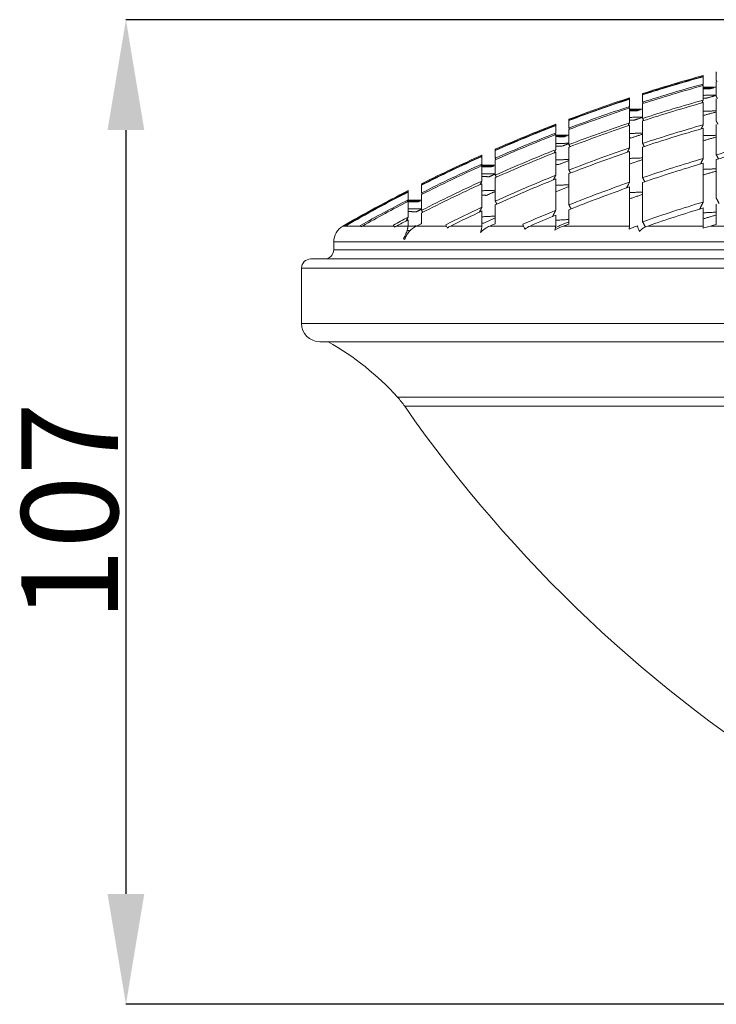
# Model space of a CAD drawing. Units: millimetres. Extents: x -4 to 497, y -406 to 167.
# Drawn here: x 22 to 98, y 60 to 167 of the extents above; entities that cross this region are included whole.
import ezdxf

# ---------------------------------------------------------------- set-up
doc = ezdxf.new("R2010")
doc.units = ezdxf.units.MM
doc.header["$PDSIZE"] = -1
doc.layers.add('COTES', color=1, linetype='Continuous')
doc.styles.add('SLDTEXTSTYLE0', font='TXT', dxfattribs={"width": 0.75})
doc.dimstyles.new('SLDDIMSTYLE1', dxfattribs={"dimtxt": 3.5, "dimasz": 4, "dimexe": 0, "dimexo": 0.0625, "dimgap": 0.875, "dimtad": 1, "dimtoh": 1, "dimdec": 0, "dimlfac": 3, "dimrnd": 1e-09, "dimzin": 12, "dimdsep": 46, "dimtxsty": 'SLDTEXTSTYLE0', "dimsah": 1, "dimcen": 0.09, "dimadec": 0, "dimazin": 0, "dimtfac": 1, "dimtofl": 0, "dimtmove": 0, "dimatfit": 3, "dimfxl": 0, "dimtolj": 1, "dimtzin": 12, "dimarcsym": 0})

# ---------------------------------------------------------------- blocks, each defined once
blk = doc.blocks.new('*D6')
at = {"layer": 'COTES', "color": 0, "linetype": 'Continuous', "lineweight": -2}
for p, q in [((141.02, 167.18), (33.48, 167.18)), ((33.48, 155.18), (33.48, 72.14)), ((148.43, 60.14), (33.48, 60.14))]:
    blk.add_line(p, q, dxfattribs=at)
at = {"layer": 'COTES', "color": 0, "linetype": 'Continuous'}
for points in [[(31.48, 155.18), (35.48, 155.18), (33.48, 167.18)], [(31.48, 72.14), (35.48, 72.14), (33.48, 60.14)]]:
    blk.add_solid(points, dxfattribs=at)
at = {"layer": 'Defpoints', "color": 0, "linetype": 'Continuous'}
for p in [(141.08, 167.18), (33.48, 60.14), (148.49, 60.14)]:
    blk.add_point(p, dxfattribs=at)
at = {"layer": 'COTES', "color": 0, "linetype": 'Continuous', "lineweight": 0, "insert": (22.11, 113.66), "char_height": 10.5, "attachment_point": 2, "rotation": 90, "style": 'SLDTEXTSTYLE0'}
blk.add_mtext('\\A1;107', dxfattribs=at)

msp = doc.modelspace()

# ---------------------------------------------------------------- linework, layer by layer
at = {"color": 7, "linetype": 'Continuous', "lineweight": 15}
for p, q in [((96.28, 161.114), (96.28, 161.027)), ((96.28, 160.975), (96.28, 160.187)), ((97.704, 161.5), (97.704, 161.413)), ((97.704, 161.362), (97.704, 160.575)), ((96.28, 160.03), (96.28, 158.44)), ((97.704, 160.418), (97.704, 158.832)), ((88.257, 158.685), (88.257, 158.596)), ((88.257, 158.544), (88.257, 157.743)), ((89.69, 159.151), (89.69, 159.063)), ((89.69, 159.01), (89.69, 158.212)), ((97.704, 158.567), (97.704, 156.155)), ((88.257, 157.584), (88.257, 155.969)), ((89.69, 158.053), (89.69, 156.443)), ((96.28, 158.174), (96.28, 155.756)), ((81.676, 156.36), (81.676, 156.271)), ((80.23, 155.807), (80.23, 155.718)), ((80.23, 155.664), (80.23, 154.848)), ((81.676, 156.217), (81.676, 155.404)), ((81.676, 155.243), (81.676, 153.604)), ((88.257, 155.699), (88.257, 153.243)), ((89.69, 156.174), (89.69, 153.725)), ((96.28, 155.375), (96.28, 152.087)), ((97.704, 155.775), (97.704, 152.496)), ((80.23, 154.686), (80.23, 153.041)), ((73.663, 153.104), (73.663, 153.012)), ((81.676, 153.33), (81.676, 150.835)), ((89.69, 153.339), (89.69, 150.007)), ((72.2, 152.457), (72.2, 152.365)), ((72.2, 152.31), (72.2, 151.477)), ((73.663, 152.958), (73.663, 152.128)), ((80.23, 152.766), (80.23, 150.262)), ((88.257, 152.855), (88.257, 149.512)), ((72.2, 151.311), (72.2, 149.629)), ((73.663, 151.963), (73.663, 150.288)), ((96.28, 151.58), (96.28, 147.36)), ((97.704, 151.99), (97.704, 147.781)), ((73.663, 150.008), (73.663, 147.458)), ((80.23, 149.867), (80.23, 146.457)), ((81.676, 150.441), (81.676, 147.044)), ((65.649, 149.351), (65.649, 149.258)), ((65.649, 149.202), (65.649, 148.351)), ((72.2, 149.348), (72.2, 146.786)), ((88.257, 148.996), (88.257, 144.75)), ((89.69, 149.492), (89.69, 145.212)), ((64.165, 148.599), (64.165, 148.505)), ((64.165, 148.449), (64.165, 147.594)), ((65.649, 148.182), (65.649, 146.464)), ((64.165, 147.424), (64.165, 145.697)), ((73.663, 147.055), (73.663, 144.992)), ((96.28, 146.709), (96.28, 144.75)), ((97.704, 147.133), (97.704, 144.9)), ((65.649, 146.177), (65.649, 145.027)), ((72.2, 146.382), (72.2, 144.75)), ((80.23, 145.93), (80.23, 144.75)), ((81.676, 146.519), (81.676, 144.959)), ((57.085, 144.75), (57.3, 144.75)), ((57.3, 144.75), (57.288, 144.77)), ((57.354, 144.75), (59.036, 144.75)), ((59.036, 144.75), (59.002, 144.812)), ((59.201, 144.75), (62.625, 144.75)), ((62.625, 144.75), (62.57, 144.852)), ((62.922, 144.75), (64.165, 144.75)), ((64.165, 145.409), (64.165, 144.75)), ((65.082, 144.75), (68.339, 144.75)), ((68.339, 144.75), (68.268, 144.893)), ((68.805, 144.75), (72.2, 144.75)), ((73.082, 144.75), (76.743, 144.75)), ((76.743, 144.75), (76.661, 144.936)), ((77.45, 144.75), (80.23, 144.75)), ((81.082, 144.75), (88.257, 144.75)), ((89.082, 144.75), (89.125, 144.75)), ((89.125, 144.75), (89.121, 144.762)), ((90.256, 144.75), (96.28, 144.75)), ((97.082, 144.75), (104.302, 144.75)), ((226.082, 143.017), (56.082, 143.017)), ((56.082, 142.169), (141.082, 142.169)), ((53.582, 141.169), (141.082, 141.169)), ((141.082, 140.169), (52.582, 140.169)), ((52.582, 134.169), (229.582, 134.169)), ((227.582, 132.169), (54.582, 132.169)), ((63.013, 126.159), (219.151, 126.159)), ((141.082, 125.158), (63.809, 125.158))]:
    msp.add_line(p, q, dxfattribs=at)
at = {"color": 7, "linetype": 'Continuous', "lineweight": 15, "flags": 128}
msp.add_lwpolyline([(89.082, 144.75), (89.087, 144.752), (89.092, 144.753), (89.097, 144.755), (89.102, 144.756), (89.106, 144.758), (89.111, 144.759), (89.116, 144.76), (89.121, 144.762)], dxfattribs=at)
at = {"color": 7, "linetype": 'Continuous', "lineweight": 15}
for centre, radius, start, end in [((141.082, -1.321), 168.5, 105.41952, 107.75796), ((141.082, -1.321), 168.416, 105.42738, 107.76709), ((141.082, -1.321), 168.366, 105.43208, 107.77254), ((141.082, -1.321), 167.606, 105.50382, 107.85585), ((141.082, -1.321), 167.455, 105.51817, 107.87251), ((141.082, -1.321), 168.5, 108.27053, 110.64369), ((141.082, -1.321), 168.416, 108.27994, 110.65442), ((141.082, -1.321), 168.366, 108.28556, 110.66083), ((141.082, -1.321), 165.923, 105.66507, 108.04314), ((141.082, -1.321), 167.606, 108.37145, 110.75886), ((141.082, -1.321), 167.455, 108.38862, 110.77846), ((141.082, -1.321), 165.668, 105.68988, 108.07195), ((141.082, -1.321), 168.5, 111.17023, 113.58536), ((141.082, -1.321), 168.416, 111.18126, 113.5978), ((141.082, -1.321), 168.366, 111.18786, 113.60523), ((141.082, -1.321), 165.923, 108.56453, 110.97927), ((141.082, -1.321), 165.668, 108.59423, 111.01318), ((141.082, -1.321), 163.341, 105.91923, 108.33844), ((141.082, -1.321), 162.975, 105.95599, 108.38115), ((141.082, -1.321), 167.606, 111.28862, 113.71884), ((141.082, -1.321), 167.455, 111.30877, 113.74156), ((141.082, -1.321), 159.816, 103.30525, 105.74918), ((141.082, -1.321), 163.341, 108.86899, 111.32698), ((141.082, -1.321), 159.329, 103.34668, 105.79859), ((141.082, -1.321), 168.5, 114.12931, 116.59469), ((141.082, -1.321), 168.416, 114.14207, 116.60895), ((141.082, -1.321), 168.366, 114.14969, 116.61747), ((141.082, -1.321), 165.923, 111.51521, 113.97439), ((141.082, -1.321), 165.668, 111.55008, 114.01372), ((141.082, -1.321), 162.975, 108.91304, 111.3773), ((141.082, -1.321), 159.816, 106.28002, 108.75785), ((141.082, -1.321), 167.606, 114.26626, 116.74777), ((141.082, -1.321), 167.455, 114.28957, 116.77384), ((141.082, -1.321), 159.329, 106.33118, 108.81735), ((141.082, -1.321), 163.341, 111.87271, 114.3778), ((141.082, -1.321), 162.975, 111.92445, 114.43621), ((141.082, -1.321), 165.923, 114.52848, 117.04101), ((141.082, -1.321), 165.668, 114.56885, 117.08616), ((141.082, -1.321), 159.816, 109.30149, 111.82124), ((141.082, -1.321), 159.329, 109.36285, 111.8914), ((141.082, -1.321), 168.5, 117.16035, 119.90071), ((141.082, -1.321), 168.416, 117.17496, 119.83742), ((141.082, -1.321), 168.366, 117.1837, 119.82147), ((141.082, -1.321), 167.606, 117.31723, 119.3222), ((141.082, -1.321), 167.455, 117.34395, 119.27292), ((141.082, -1.321), 163.341, 114.94248, 116.47308), ((141.082, -1.321), 155.284, 106.76903, 109.32677), ((141.082, -1.321), 154.661, 106.83854, 109.18564), ((141.082, -1.321), 165.923, 117.61778, 118.24092), ((141.082, -1.321), 162.975, 115.00243, 116.32661), ((141.082, -1.321), 159.816, 112.38097, 113.77172), ((141.082, -1.321), 159.329, 112.45312, 113.53891), ((58.082, 143.017), 2, 119.90071, 180), ((141.082, -1.321), 165.668, 117.66406, 118.1505), ((140.217, -8.318), 170.515, 115.93266, 116.14455), ((139.963, -15.29), 173.454, 112.47249, 112.68021), ((140.037, -22.022), 176.886, 109.26482, 109.46891), ((140.514, -34.029), 183.98, 103.45543, 103.65458), ((55.082, 142.169), 1, 270, 0), ((53.582, 140.169), 1, 90, 180), ((54.582, 134.169), 2, 180, 270), ((40.782, 106.014), 30, 42.18084, 60.67083), ((55.603, 119.444), 10, 34.84815, 42.18084), ((185.87, 210.145), 148.733, 214.84815, 238.50575)]:
    msp.add_arc(centre, radius, start, end, dxfattribs=at)
for points, degree in [([(96.252, 160.967), (96.28, 161.027)], 1), ([(97.726, 161.367), (97.704, 161.413)], 1), ([(97.772, 160.435), (97.704, 160.575)], 1), ([(96.193, 160.005), (96.28, 160.187)], 1), ([(97.704, 159.831), (96.28, 159.831)], 1), ([(97.448, 159.765), (96.28, 159.761)], 1), ([(97.065, 159.661), (96.28, 159.665)], 1), ([(97.448, 159.765), (97.349, 159.738), (97.221, 159.703), (97.065, 159.661)], 3), ([(88.227, 158.534), (88.257, 158.596)], 1), ([(89.712, 159.017), (89.69, 159.063)], 1), ([(96.129, 158.131), (96.28, 158.44)], 1), ([(97.704, 158.972), (96.28, 158.955)], 1), ([(96.656, 158.659), (96.28, 158.665)], 1), ([(97.704, 158.946), (96.656, 158.659)], 1), ([(97.822, 158.597), (97.704, 158.832)], 1), ([(88.165, 157.553), (88.257, 157.743)], 1), ([(89.69, 157.452), (88.257, 157.452)], 1), ([(89.461, 157.386), (88.257, 157.381)], 1), ([(89.461, 157.386), (89.377, 157.359), (89.269, 157.323), (89.136, 157.28)], 3), ([(89.758, 158.074), (89.69, 158.212)], 1), ([(89.136, 157.28), (88.257, 157.286)], 1), ([(89.69, 156.581), (88.257, 156.56)], 1), ([(89.69, 156.559), (88.789, 156.263)], 1), ([(89.807, 156.21), (89.69, 156.443)], 1), ([(97.704, 157.264), (96.28, 157.234)], 1), ([(97.704, 157.153), (96.28, 156.758)], 1), ([(80.199, 155.652), (80.23, 155.718)], 1), ([(81.698, 156.225), (81.676, 156.271)], 1), ([(81.744, 155.267), (81.676, 155.404)], 1), ([(88.098, 155.645), (88.257, 155.969)], 1), ([(88.789, 156.263), (88.257, 156.273)], 1), ([(96.059, 155.311), (96.28, 155.756)], 1), ([(97.876, 155.819), (97.704, 156.155)], 1), ([(80.133, 154.648), (80.23, 154.848)], 1), ([(81.676, 154.633), (80.23, 154.633)], 1), ([(81.481, 154.565), (80.23, 154.558)], 1), ([(81.2, 154.457), (80.23, 154.465)], 1), ([(81.481, 154.565), (81.409, 154.537), (81.315, 154.501), (81.2, 154.457)], 3), ([(89.69, 154.847), (88.257, 154.81)], 1), ([(88.419, 154.317), (88.257, 154.322)], 1), ([(89.69, 154.739), (88.419, 154.317)], 1), ([(97.704, 154.611), (96.28, 154.569)], 1), ([(97.704, 154.426), (96.28, 154.023)], 1), ([(81.676, 153.745), (80.23, 153.72)], 1), ([(80.898, 153.421), (80.23, 153.436)], 1), ([(81.676, 153.721), (80.898, 153.421)], 1), ([(81.793, 153.372), (81.676, 153.604)], 1), ([(88.025, 152.775), (88.257, 153.243)], 1), ([(89.861, 153.392), (89.69, 153.725)], 1), ([(72.167, 152.295), (72.2, 152.365)], 1), ([(73.684, 152.967), (73.663, 153.012)], 1), ([(73.73, 151.991), (73.663, 152.128)], 1), ([(80.063, 152.7), (80.23, 153.041)], 1), ([(89.69, 152.152), (88.257, 152.101)], 1), ([(95.983, 151.491), (96.28, 152.087)], 1), ([(97.935, 152.05), (97.704, 152.496)], 1), ([(72.098, 151.264), (72.2, 151.477)], 1), ([(73.663, 151.347), (72.137, 151.347)], 1), ([(73.507, 151.277), (72.2, 151.269)], 1), ([(73.258, 151.167), (72.2, 151.177)], 1), ([(73.507, 151.277), (73.443, 151.249), (73.36, 151.212), (73.258, 151.167)], 3), ([(81.676, 151.979), (80.23, 151.936)], 1), ([(80.577, 151.439), (80.23, 151.452)], 1), ([(81.676, 151.868), (80.577, 151.439)], 1), ([(89.69, 151.97), (88.257, 151.484)], 1), ([(97.704, 150.966), (96.28, 150.911)], 1), ([(73.663, 150.44), (72.2, 150.41)], 1), ([(72.992, 150.109), (72.2, 150.129)], 1), ([(73.663, 150.408), (72.992, 150.109)], 1), ([(73.779, 150.057), (73.663, 150.288)], 1), ([(79.987, 149.768), (80.23, 150.262)], 1), ([(81.846, 150.504), (81.676, 150.835)], 1), ([(89.919, 149.566), (89.69, 150.007)], 1), ([(97.704, 150.717), (96.28, 150.305)], 1), ([(65.67, 149.212), (65.649, 149.258)], 1), ([(72.023, 149.266), (72.2, 149.629)], 1), ([(81.676, 149.233), (80.23, 149.172)], 1), ([(81.676, 149.047), (80.235, 148.472)], 1), ([(87.946, 148.885), (88.257, 149.512)], 1), ([(64.13, 148.431), (64.165, 148.505)], 1), ([(65.716, 148.214), (65.649, 148.351)], 1), ([(73.663, 148.634), (72.2, 148.584)], 1), ([(72.708, 148.082), (72.2, 148.105)], 1), ([(73.663, 148.515), (72.708, 148.082)], 1), ([(89.69, 148.448), (88.257, 148.381)], 1), ([(89.69, 148.199), (88.257, 147.699)], 1), ([(98.001, 147.214), (97.704, 147.781)], 1), ([(64.055, 147.364), (64.165, 147.594)], 1), ([(64.107, 147.393), (64.068, 147.393)], 1), ([(65.537, 147.493), (64.112, 147.483)], 1), ([(65.649, 147.564), (64.15, 147.564)], 1), ([(65.315, 147.38), (64.165, 147.392)], 1), ([(65.537, 147.493), (65.48, 147.464), (65.406, 147.426), (65.315, 147.38)], 3), ([(71.941, 146.257), (72.2, 146.786)], 1), ([(73.832, 147.128), (73.663, 147.458)], 1), ([(81.905, 146.606), (81.676, 147.044)], 1), ([(95.899, 146.593), (96.28, 147.36)], 1), ([(63.976, 145.309), (64.165, 145.697)], 1), ([(65.649, 146.633), (64.165, 146.599)], 1), ([(65.076, 146.295), (64.165, 146.322)], 1), ([(65.649, 146.588), (65.076, 146.295)], 1), ([(65.765, 146.234), (65.649, 146.464)], 1), ([(73.663, 145.826), (72.2, 145.755)], 1), ([(73.663, 145.629), (72.405, 145.048)], 1), ([(79.901, 145.791), (80.23, 146.457)], 1), ([(97.704, 146.257), (96.28, 146.187)], 1), ([(97.704, 145.952), (96.28, 145.526)], 1), ([(57.313, 144.727), (57.308, 144.735), (57.304, 144.743), (57.3, 144.75)], 3), ([(57.313, 144.727), (57.327, 144.735), (57.34, 144.743), (57.354, 144.75)], 3), ([(59.078, 144.675), (59.063, 144.702), (59.049, 144.727), (59.036, 144.75)], 3), ([(59.078, 144.675), (59.119, 144.702), (59.16, 144.727), (59.201, 144.75)], 3), ([(62.7, 144.611), (62.672, 144.663), (62.647, 144.709), (62.625, 144.75)], 3), ([(62.7, 144.611), (62.77, 144.663), (62.844, 144.709), (62.922, 144.75)], 3), ([(65.068, 144.757), (64.197, 144.723)], 1), ([(68.451, 144.526), (68.408, 144.612), (68.371, 144.687), (68.339, 144.75)], 3), ([(68.451, 144.526), (68.559, 144.613), (68.679, 144.688), (68.805, 144.75)], 3), ([(72.405, 145.048), (72.2, 145.062)], 1), ([(76.898, 144.397), (76.836, 144.539), (76.785, 144.656), (76.743, 144.75)], 3), ([(76.898, 144.397), (77.058, 144.548), (77.247, 144.662), (77.45, 144.75)], 3), ([(80.155, 144.298), (80.44, 144.483), (80.753, 144.634), (81.082, 144.75)], 3), ([(81.676, 145.2), (80.214, 144.601)], 1), ([(81.676, 145.455), (80.23, 145.375)], 1), ([(88.215, 144.424), (88.493, 144.553), (88.782, 144.662), (89.082, 144.75)], 3), ([(89.989, 144.642), (89.69, 145.212)], 1), ([(96.28, 144.75), (96.28, 144.684), (96.273, 144.604), (96.257, 144.509)], 3), ([(96.257, 144.509), (96.527, 144.602), (96.802, 144.682), (97.082, 144.75)], 3), ([(64.376, 144.238), (64.065, 144.254)], 1), ([(56.082, 143.017), (56.082, 142.169)], 1), ([(63.682, 143.379), (63.731, 143.35), (63.78, 143.321), (63.831, 143.291)], 3), ([(52.582, 140.169), (52.582, 134.169)], 1)]:
    msp.add_open_spline(points, degree=degree, dxfattribs=at)
for points, knots in [([(64.165, 144.75), (64.165, 144.706), (64.161, 144.653), (64.145, 144.553), (64.138, 144.516), (64.118, 144.431), (64.106, 144.383), (64.073, 144.272), (64.052, 144.208), (63.999, 144.062), (63.966, 143.977), (63.889, 143.798), (63.846, 143.705), (63.763, 143.533), (63.721, 143.453), (63.682, 143.379)], [0, 0, 0, 0, 0.25, 0.25, 0.375, 0.375, 0.5, 0.5, 0.625, 0.625, 0.75, 0.75, 0.875, 0.875, 1, 1, 1, 1]), ([(63.831, 143.291), (63.873, 143.45), (63.934, 143.601), (64.09, 143.888), (64.186, 144.025), (64.51, 144.397), (64.78, 144.602), (65.082, 144.75)], [0, 0, 0, 0, 0.25, 0.25, 0.5, 0.5, 1, 1, 1, 1]), ([(72.2, 144.75), (72.2, 144.684), (72.192, 144.603), (72.157, 144.436), (72.142, 144.374), (72.101, 144.231), (72.076, 144.15), (72.044, 144.062)], [0, 0, 0, 0, 0.5, 0.5, 0.75, 0.75, 1, 1, 1, 1]), ([(72.044, 144.062), (72.188, 144.208), (72.352, 144.34), (72.701, 144.57), (72.886, 144.669), (73.082, 144.75)], [0, 0, 0, 0, 0.5, 0.5, 1, 1, 1, 1]), ([(80.23, 144.75), (80.23, 144.698), (80.225, 144.637), (80.202, 144.488), (80.183, 144.4), (80.155, 144.298)], [0, 0, 0, 0, 0.5, 0.5, 1, 1, 1, 1]), ([(88.257, 144.75), (88.257, 144.709), (88.254, 144.661), (88.24, 144.553), (88.23, 144.492), (88.215, 144.424)], [0, 0, 0, 0, 0.5, 0.5, 1, 1, 1, 1]), ([(89.341, 144.143), (89.296, 144.27), (89.255, 144.386), (89.183, 144.589), (89.152, 144.676), (89.125, 144.75)], [0, 0, 0, 0, 0.5, 0.5, 1, 1, 1, 1]), ([(89.341, 144.143), (89.393, 144.217), (89.455, 144.286), (89.593, 144.409), (89.668, 144.464), (89.907, 144.613), (90.078, 144.688), (90.256, 144.75)], [0, 0, 0, 0, 0.25, 0.25, 0.5, 0.5, 1, 1, 1, 1])]:
    msp.add_open_spline(points, degree=3, knots=knots, dxfattribs=at)

# ---------------------------------------------------------------- dimensions: what is measured, and where the dimension line sits
at = {"layer": 'COTES', "linetype": 'Continuous', "lineweight": 0}
dim = msp.add_linear_dim(base=(33.484, 60.14), p1=(141.082, 167.179), p2=(148.49, 60.14), angle=90, dimstyle='SLDDIMSTYLE1', override={"dimtxt": 10.5, "dimasz": 12, "dimlfac": 1}, dxfattribs=at)
dim.commit()
dim.dimension.update_dxf_attribs({"geometry": '*D6', "text_midpoint": (33.484, 113.66), "dimtype": 160})

doc.saveas('drawing.dxf')
